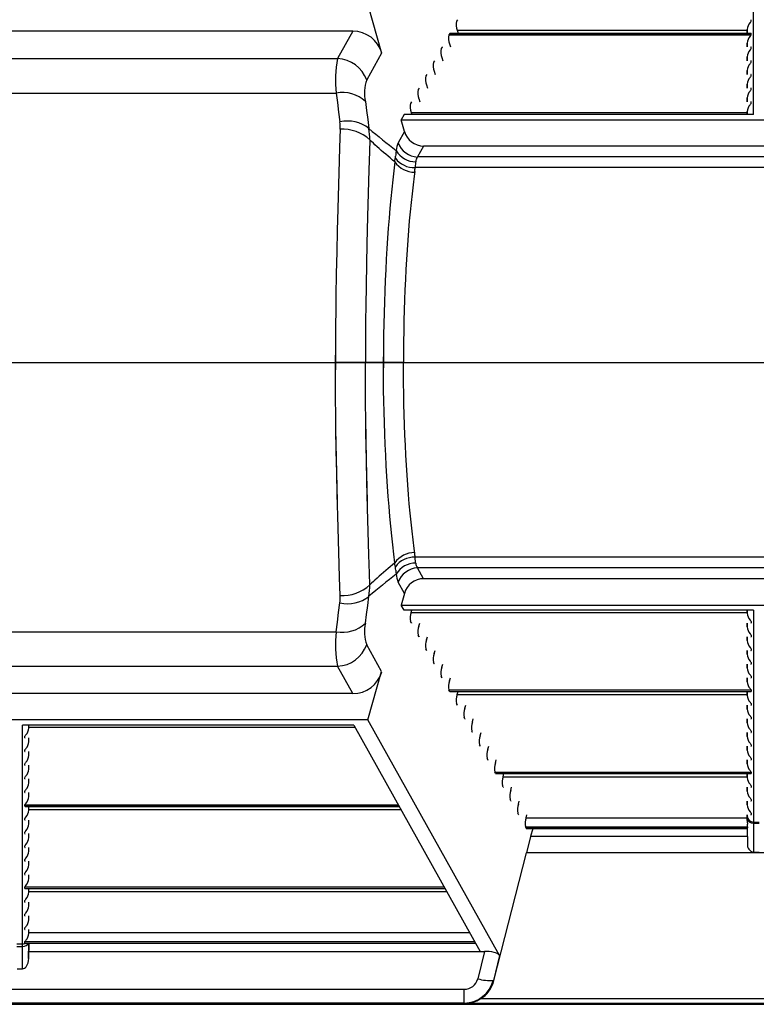
# Model space of a CAD drawing. Units: inches. Extents: x 0 to 308, y 0 to 238.
# Drawn here: x 126 to 134, y 190 to 202 of the extents above; entities that cross this region are included whole.
import ezdxf

# ---------------------------------------------------------------- set-up
doc = ezdxf.new("R2010")
doc.units = ezdxf.units.IN
doc.header["$LTSCALE"] = 28
doc.header["$MEASUREMENT"] = 0
doc.layers.add('dim', color=1, linetype='Continuous')
doc.layers.add('pipe', color=7, linetype='Continuous')
doc.styles.get("Standard").update_dxf_attribs({"font": 'arial.ttf'})
doc.dimstyles.new('ADS DETAIL', dxfattribs={"dimscale": 24, "dimtxt": 0.075, "dimasz": 0.125, "dimexe": 0.0625, "dimexo": 0.0625, "dimgap": 0.09, "dimtad": 0, "dimtih": 1, "dimtoh": 1, "dimdec": 1, "dimrnd": 0.5, "dimzin": 12, "dimdsep": 46, "dimtxsty": 'Standard', "dimcen": 0.09, "dimclrd": 256, "dimclre": 256, "dimclrt": 256, "dimazin": 2, "dimtfac": 1, "dimtdec": 1, "dimtofl": 0, "dimtmove": 0, "dimatfit": 3, "dimfxl": 0, "dimtolj": 1, "dimtzin": 0, "dimarcsym": 0})

# ---------------------------------------------------------------- blocks, each defined once
blk = doc.blocks.new('new block')
at = {"color": 7, "linetype": 'Continuous'}
for p, q in [((213.852, 174.716), (213.852, 177.254)), ((209.232, 176.028), (209.399, 175.451)), ((210.306, 175.851), (210.296, 175.833)), ((213.813, 175.816), (213.818, 175.822)), ((213.825, 175.833), (213.825, 175.851)), ((209.054, 175.713), (201.073, 175.713)), ((209.054, 175.713), (208.871, 175.386)), ((210.304, 175.725), (213.777, 175.725)), ((210.304, 175.725), (210.314, 175.688)), ((213.777, 175.688), (213.777, 175.734)), ((213.777, 175.734), (213.777, 175.688)), ((210.214, 175.687), (210.204, 175.669)), ((210.204, 175.669), (213.825, 175.669)), ((210.214, 175.687), (213.825, 175.687)), ((210.216, 175.688), (213.823, 175.688)), ((213.813, 175.652), (213.818, 175.658)), ((213.825, 175.669), (213.825, 175.687)), ((210.122, 175.523), (210.113, 175.505)), ((210.212, 175.561), (210.222, 175.524)), ((213.777, 175.524), (213.777, 175.57)), ((213.777, 175.57), (213.777, 175.524)), ((213.813, 175.488), (213.818, 175.494)), ((213.825, 175.505), (213.825, 175.523)), ((201.256, 175.386), (208.871, 175.386)), ((209.399, 175.451), (209.22, 175.129)), ((210.031, 175.359), (210.021, 175.341)), ((210.121, 175.397), (210.131, 175.36)), ((213.777, 175.36), (213.777, 175.406)), ((213.777, 175.406), (213.777, 175.36)), ((213.825, 175.341), (213.825, 175.359)), ((210.029, 175.233), (210.039, 175.196)), ((213.777, 175.196), (213.777, 175.242)), ((213.777, 175.242), (213.777, 175.196)), ((213.813, 175.324), (213.818, 175.33)), ((209.939, 175.195), (209.929, 175.177)), ((213.813, 175.16), (213.818, 175.166)), ((213.825, 175.177), (213.825, 175.195)), ((209.847, 175.031), (209.837, 175.013)), ((209.937, 175.069), (209.947, 175.032)), ((213.777, 175.078), (213.777, 175.032)), ((213.777, 175.032), (213.777, 175.078)), ((213.813, 174.996), (213.818, 175.002)), ((213.825, 175.013), (213.825, 175.031)), ((201.271, 174.972), (208.856, 174.972)), ((208.856, 174.972), (208.869, 174.859)), ((209.204, 174.871), (209.217, 174.765)), ((209.846, 174.905), (209.856, 174.868)), ((213.777, 174.914), (213.777, 174.868)), ((213.777, 174.868), (213.777, 174.914)), ((208.869, 174.859), (208.883, 174.744)), ((209.217, 174.765), (209.232, 174.657)), ((209.756, 174.867), (209.746, 174.849)), ((213.777, 174.75), (213.777, 174.716)), ((213.777, 174.716), (213.777, 174.75)), ((213.813, 174.832), (213.818, 174.838)), ((213.825, 174.849), (213.825, 174.867)), ((208.883, 174.744), (208.898, 174.627)), ((209.232, 174.657), (209.247, 174.548)), ((209.667, 174.716), (209.631, 174.653)), ((209.631, 174.653), (218.143, 174.653)), ((209.672, 174.513), (209.631, 174.653)), ((213.852, 174.716), (209.667, 174.716)), ((209.754, 174.741), (213.777, 174.741)), ((209.754, 174.741), (209.761, 174.716)), ((208.903, 174.538), (208.896, 174.322)), ((209.257, 174.411), (209.254, 174.274)), ((209.279, 174.391), (209.257, 174.411)), ((209.672, 174.513), (209.596, 174.377)), ((208.896, 174.322), (208.891, 174.165)), ((209.3, 174.372), (209.279, 174.391)), ((209.319, 174.354), (209.3, 174.372)), ((209.346, 174.329), (209.319, 174.354)), ((209.371, 174.307), (209.346, 174.329)), ((209.394, 174.286), (209.371, 174.307)), ((209.423, 174.262), (209.394, 174.286)), ((209.902, 174.338), (209.829, 174.207)), ((217.872, 174.338), (209.902, 174.338)), ((208.891, 174.165), (208.874, 173.584)), ((209.254, 174.274), (209.247, 174.051)), ((209.448, 174.24), (209.423, 174.262)), ((209.476, 174.216), (209.448, 174.24)), ((209.501, 174.195), (209.476, 174.216)), ((209.53, 174.17), (209.501, 174.195)), ((209.557, 174.148), (209.53, 174.17)), ((209.567, 174.233), (209.566, 174.217)), ((217.945, 174.207), (209.829, 174.207)), ((209.247, 174.051), (209.23, 173.494)), ((209.544, 174.042), (209.531, 173.933)), ((209.557, 174.148), (209.544, 174.042)), ((209.801, 174.092), (209.799, 174.079)), ((217.975, 174.079), (209.799, 174.079)), ((209.805, 174.134), (209.801, 174.092)), ((209.806, 174.145), (209.805, 174.134)), ((209.807, 174.15), (209.806, 174.145)), ((209.531, 173.933), (209.519, 173.822)), ((209.787, 173.975), (209.775, 173.872)), ((209.795, 174.031), (209.787, 173.975)), ((209.519, 173.822), (209.508, 173.708)), ((209.775, 173.872), (209.763, 173.767)), ((209.508, 173.708), (209.498, 173.592)), ((209.763, 173.767), (209.751, 173.66)), ((208.874, 173.584), (208.867, 173.328)), ((209.498, 173.592), (209.488, 173.474)), ((209.751, 173.66), (209.741, 173.551)), ((209.23, 173.494), (209.222, 173.168)), ((209.488, 173.474), (209.478, 173.354)), ((209.741, 173.551), (209.73, 173.44)), ((209.478, 173.354), (209.47, 173.233)), ((209.73, 173.44), (209.721, 173.327)), ((208.867, 173.328), (208.861, 173.069)), ((209.47, 173.233), (209.462, 173.109)), ((209.721, 173.327), (209.712, 173.212)), ((209.222, 173.168), (209.216, 172.921)), ((209.462, 173.109), (209.454, 172.984)), ((209.712, 173.212), (209.704, 173.096)), ((208.861, 173.069), (208.856, 172.807)), ((209.454, 172.984), (209.448, 172.857)), ((209.704, 173.096), (209.696, 172.978)), ((209.216, 172.921), (209.212, 172.671)), ((209.696, 172.978), (209.689, 172.858)), ((208.856, 172.807), (208.852, 172.544)), ((209.448, 172.857), (209.442, 172.73)), ((209.689, 172.858), (209.683, 172.738)), ((209.212, 172.671), (209.208, 172.42)), ((209.442, 172.73), (209.437, 172.601)), ((209.683, 172.738), (209.677, 172.616)), ((208.852, 172.544), (208.849, 172.367)), ((209.437, 172.601), (209.432, 172.471)), ((209.677, 172.616), (209.673, 172.494)), ((209.208, 172.42), (209.206, 172.252)), ((209.432, 172.471), (209.428, 172.34)), ((209.673, 172.494), (209.668, 172.371)), ((208.849, 172.367), (208.848, 172.19)), ((209.428, 172.34), (209.425, 172.209)), ((209.668, 172.371), (209.665, 172.247)), ((208.848, 172.19), (208.847, 172.013)), ((209.206, 172.252), (209.205, 172.084)), ((209.425, 172.209), (209.423, 172.077)), ((209.665, 172.247), (209.663, 172.122)), ((209.205, 172.084), (209.204, 171.915)), ((209.423, 172.077), (209.422, 171.945)), ((209.663, 172.122), (209.661, 171.997)), ((208.847, 172.013), (208.846, 171.835)), ((209.422, 171.945), (209.421, 171.813)), ((209.661, 171.997), (209.66, 171.872)), ((208.846, 171.835), (208.846, 171.658)), ((208.846, 171.658), (208.846, 171.835)), ((209.204, 171.915), (209.204, 171.747)), ((209.421, 171.813), (209.421, 171.681)), ((209.421, 171.681), (209.421, 171.813)), ((209.66, 171.872), (209.659, 171.747)), ((209.66, 171.872), (209.659, 171.747)), ((209.659, 171.747), (208.846, 171.747)), ((209.659, 171.747), (208.846, 171.747)), ((209.204, 171.578), (209.204, 171.747)), ((209.204, 171.578), (209.204, 171.747)), ((209.66, 171.621), (209.659, 171.747)), ((209.66, 171.621), (209.659, 171.747)), ((208.847, 171.48), (208.846, 171.658)), ((208.847, 171.48), (208.846, 171.658)), ((209.205, 171.409), (209.204, 171.578)), ((209.205, 171.409), (209.204, 171.578)), ((209.422, 171.548), (209.421, 171.681)), ((209.422, 171.548), (209.421, 171.681)), ((209.661, 171.496), (209.66, 171.621)), ((209.661, 171.496), (209.66, 171.621)), ((208.848, 171.303), (208.847, 171.48)), ((208.848, 171.303), (208.847, 171.48)), ((209.423, 171.416), (209.422, 171.548)), ((209.423, 171.416), (209.422, 171.548)), ((209.663, 171.371), (209.661, 171.496)), ((209.663, 171.371), (209.661, 171.496)), ((209.206, 171.241), (209.205, 171.409)), ((209.206, 171.241), (209.205, 171.409)), ((209.425, 171.284), (209.423, 171.416)), ((209.425, 171.284), (209.423, 171.416)), ((209.665, 171.247), (209.663, 171.371)), ((209.665, 171.247), (209.663, 171.371)), ((208.849, 171.126), (208.848, 171.303)), ((208.849, 171.126), (208.848, 171.303)), ((209.208, 171.073), (209.206, 171.241)), ((209.208, 171.073), (209.206, 171.241)), ((209.428, 171.153), (209.425, 171.284)), ((209.428, 171.153), (209.425, 171.284)), ((209.668, 171.123), (209.665, 171.247)), ((209.668, 171.123), (209.665, 171.247)), ((208.852, 170.949), (208.849, 171.126)), ((208.852, 170.949), (208.849, 171.126)), ((209.432, 171.022), (209.428, 171.153)), ((209.432, 171.022), (209.428, 171.153)), ((209.673, 170.999), (209.668, 171.123)), ((209.673, 170.999), (209.668, 171.123)), ((209.21, 170.906), (209.208, 171.073)), ((209.212, 170.822), (209.208, 171.073)), ((209.437, 170.892), (209.432, 171.022)), ((209.437, 170.892), (209.432, 171.022)), ((209.677, 170.877), (209.673, 170.999)), ((209.677, 170.877), (209.673, 170.999)), ((209.677, 170.877), (209.673, 170.999)), ((208.854, 170.773), (208.852, 170.949)), ((208.856, 170.686), (208.852, 170.949)), ((208.856, 170.686), (208.852, 170.949)), ((209.213, 170.739), (209.21, 170.906)), ((209.442, 170.764), (209.437, 170.892)), ((209.442, 170.764), (209.437, 170.892)), ((209.442, 170.764), (209.437, 170.892)), ((209.683, 170.755), (209.677, 170.877)), ((209.683, 170.755), (209.677, 170.877)), ((209.683, 170.755), (209.677, 170.877)), ((208.857, 170.598), (208.854, 170.773)), ((209.216, 170.573), (209.212, 170.822)), ((209.216, 170.573), (209.212, 170.822)), ((209.448, 170.636), (209.442, 170.764)), ((209.448, 170.636), (209.442, 170.764)), ((209.448, 170.636), (209.442, 170.764)), ((209.689, 170.635), (209.683, 170.755)), ((209.689, 170.635), (209.683, 170.755)), ((209.689, 170.635), (209.683, 170.755)), ((208.861, 170.424), (208.856, 170.686)), ((208.861, 170.424), (208.856, 170.686)), ((209.216, 170.573), (209.213, 170.739)), ((209.454, 170.509), (209.448, 170.636)), ((209.454, 170.509), (209.448, 170.636)), ((209.454, 170.509), (209.448, 170.636)), ((209.696, 170.515), (209.689, 170.635)), ((209.696, 170.515), (209.689, 170.635)), ((209.696, 170.515), (209.689, 170.635)), ((208.861, 170.424), (208.857, 170.598)), ((209.22, 170.407), (209.216, 170.573)), ((209.222, 170.325), (209.216, 170.573)), ((209.222, 170.325), (209.216, 170.573)), ((209.462, 170.384), (209.454, 170.509)), ((209.462, 170.384), (209.454, 170.509)), ((209.462, 170.384), (209.454, 170.509)), ((209.704, 170.398), (209.696, 170.515)), ((209.704, 170.398), (209.696, 170.515)), ((209.704, 170.398), (209.696, 170.515)), ((208.865, 170.251), (208.861, 170.424)), ((208.867, 170.165), (208.861, 170.424)), ((208.867, 170.165), (208.861, 170.424)), ((209.224, 170.243), (209.22, 170.407)), ((209.712, 170.281), (209.704, 170.398)), ((209.712, 170.281), (209.704, 170.398)), ((209.712, 170.281), (209.704, 170.398)), ((209.23, 169.999), (209.222, 170.325)), ((209.23, 169.999), (209.222, 170.325)), ((209.47, 170.261), (209.462, 170.384)), ((209.47, 170.261), (209.462, 170.384)), ((209.47, 170.261), (209.462, 170.384)), ((209.721, 170.166), (209.712, 170.281)), ((209.721, 170.166), (209.712, 170.281)), ((209.721, 170.166), (209.712, 170.281)), ((208.869, 170.079), (208.865, 170.251)), ((208.874, 169.909), (208.867, 170.165)), ((208.874, 169.909), (208.867, 170.165)), ((209.228, 170.08), (209.224, 170.243)), ((209.478, 170.139), (209.47, 170.261)), ((209.478, 170.139), (209.47, 170.261)), ((209.478, 170.139), (209.47, 170.261)), ((209.73, 170.053), (209.721, 170.166)), ((209.73, 170.053), (209.721, 170.166)), ((209.488, 170.019), (209.478, 170.139)), ((209.488, 170.019), (209.478, 170.139)), ((209.741, 169.942), (209.73, 170.053)), ((209.247, 169.442), (209.23, 169.999)), ((209.498, 169.901), (209.488, 170.019)), ((209.751, 169.833), (209.741, 169.942)), ((208.891, 169.328), (208.874, 169.909)), ((209.508, 169.785), (209.498, 169.901)), ((209.763, 169.726), (209.751, 169.833)), ((209.519, 169.671), (209.508, 169.785)), ((209.775, 169.621), (209.763, 169.726)), ((209.531, 169.56), (209.519, 169.671)), ((209.787, 169.519), (209.775, 169.621)), ((209.544, 169.451), (209.531, 169.56)), ((209.557, 169.345), (209.544, 169.451)), ((209.795, 169.462), (209.787, 169.519)), ((208.896, 169.171), (208.891, 169.328)), ((209.254, 169.219), (209.247, 169.442)), ((209.557, 169.345), (209.53, 169.323)), ((217.975, 169.414), (209.799, 169.414)), ((209.801, 169.401), (209.799, 169.414)), ((209.805, 169.359), (209.801, 169.401)), ((209.806, 169.348), (209.805, 169.359)), ((209.807, 169.343), (209.806, 169.348)), ((209.257, 169.082), (209.254, 169.219)), ((209.423, 169.231), (209.394, 169.207)), ((209.448, 169.253), (209.423, 169.231)), ((209.476, 169.277), (209.448, 169.253)), ((209.501, 169.298), (209.476, 169.277)), ((209.53, 169.323), (209.501, 169.298)), ((209.567, 169.26), (209.566, 169.276)), ((217.945, 169.287), (209.829, 169.287)), ((209.902, 169.155), (209.829, 169.287)), ((208.903, 168.955), (208.896, 169.171)), ((209.279, 169.102), (209.257, 169.082)), ((209.3, 169.121), (209.279, 169.102)), ((209.319, 169.139), (209.3, 169.121)), ((209.346, 169.164), (209.319, 169.139)), ((209.371, 169.186), (209.346, 169.164)), ((209.394, 169.207), (209.371, 169.186)), ((209.672, 168.98), (209.596, 169.116)), ((217.872, 169.155), (209.902, 169.155)), ((209.672, 168.98), (209.631, 168.841)), ((208.883, 168.75), (208.898, 168.866)), ((209.232, 168.836), (209.247, 168.946)), ((208.869, 168.635), (208.883, 168.75)), ((209.217, 168.729), (209.232, 168.836)), ((209.631, 168.841), (218.143, 168.841)), ((209.667, 168.778), (209.631, 168.841)), ((213.852, 168.778), (209.667, 168.778)), ((209.754, 168.752), (209.761, 168.778)), ((209.754, 168.752), (213.777, 168.752)), ((213.777, 168.743), (213.777, 168.778)), ((213.777, 168.778), (213.777, 168.743)), ((213.852, 168.778), (213.852, 166.24)), ((208.856, 168.521), (208.869, 168.635)), ((209.204, 168.622), (209.217, 168.729)), ((209.756, 168.626), (209.746, 168.644)), ((209.846, 168.588), (209.856, 168.625)), ((213.777, 168.579), (213.777, 168.625)), ((213.777, 168.625), (213.777, 168.579)), ((213.813, 168.661), (213.818, 168.655)), ((213.825, 168.644), (213.825, 168.626)), ((201.271, 168.521), (208.856, 168.521)), ((209.847, 168.462), (209.837, 168.48)), ((209.937, 168.424), (209.947, 168.461)), ((213.777, 168.415), (213.777, 168.461)), ((213.777, 168.461), (213.777, 168.415)), ((213.813, 168.497), (213.818, 168.491)), ((213.825, 168.48), (213.825, 168.462)), ((209.399, 168.043), (209.22, 168.364)), ((209.939, 168.298), (209.929, 168.316)), ((210.029, 168.26), (210.039, 168.297)), ((213.777, 168.297), (213.777, 168.251)), ((213.777, 168.251), (213.777, 168.297)), ((213.813, 168.333), (213.818, 168.327)), ((213.825, 168.316), (213.825, 168.298)), ((210.031, 168.135), (210.021, 168.152)), ((213.813, 168.169), (213.818, 168.163)), ((213.825, 168.152), (213.825, 168.135)), ((201.256, 168.107), (208.871, 168.107)), ((209.054, 167.78), (208.871, 168.107)), ((209.232, 167.466), (209.399, 168.043)), ((210.121, 168.096), (210.131, 168.133)), ((213.777, 168.133), (213.777, 168.087)), ((213.777, 168.087), (213.777, 168.133)), ((210.122, 167.971), (210.113, 167.988)), ((210.212, 167.933), (210.222, 167.969)), ((213.777, 167.969), (213.777, 167.923)), ((213.777, 167.923), (213.777, 167.969)), ((213.813, 168.005), (213.818, 167.999)), ((213.825, 167.988), (213.825, 167.971)), ((210.204, 167.824), (213.825, 167.824)), ((210.214, 167.807), (210.204, 167.824)), ((210.214, 167.807), (213.825, 167.807)), ((210.216, 167.805), (213.823, 167.805)), ((210.304, 167.769), (210.314, 167.805)), ((213.777, 167.805), (213.777, 167.759)), ((213.777, 167.759), (213.777, 167.805)), ((213.813, 167.841), (213.818, 167.835)), ((213.825, 167.824), (213.825, 167.807)), ((209.054, 167.78), (201.073, 167.78)), ((210.304, 167.769), (213.777, 167.769)), ((213.813, 167.677), (213.818, 167.672)), ((210.306, 167.643), (210.296, 167.66)), ((210.396, 167.605), (210.406, 167.641)), ((213.777, 167.641), (213.777, 167.595)), ((213.777, 167.595), (213.777, 167.641)), ((213.825, 167.66), (213.825, 167.643)), ((209.232, 167.466), (200.895, 167.466)), ((210.809, 164.645), (209.232, 167.466)), ((210.397, 167.479), (210.388, 167.496)), ((210.488, 167.441), (210.497, 167.478)), ((213.777, 167.478), (213.777, 167.431)), ((213.777, 167.431), (213.777, 167.478)), ((213.813, 167.513), (213.818, 167.508)), ((213.825, 167.496), (213.825, 167.479)), ((209.064, 167.403), (205.098, 167.403)), ((205.098, 164.78), (205.098, 167.403)), ((205.173, 167.368), (205.173, 167.403)), ((205.173, 167.368), (205.174, 167.403)), ((205.173, 167.377), (209.078, 167.377)), ((209.064, 167.403), (210.58, 164.693)), ((210.489, 167.315), (210.479, 167.332)), ((213.813, 167.349), (213.818, 167.344)), ((213.825, 167.332), (213.825, 167.315)), ((205.125, 167.251), (205.125, 167.269)), ((205.173, 167.204), (205.173, 167.25)), ((205.173, 167.204), (205.174, 167.25)), ((210.579, 167.277), (210.589, 167.314)), ((213.777, 167.314), (213.777, 167.267)), ((213.777, 167.267), (213.777, 167.314)), ((205.125, 167.087), (205.125, 167.105)), ((205.173, 167.04), (205.173, 167.086)), ((205.173, 167.04), (205.174, 167.086)), ((210.581, 167.151), (210.571, 167.168)), ((210.671, 167.113), (210.681, 167.15)), ((213.777, 167.15), (213.777, 167.103)), ((213.777, 167.103), (213.777, 167.15)), ((213.813, 167.185), (213.818, 167.18)), ((213.825, 167.168), (213.825, 167.151)), ((210.673, 166.987), (210.663, 167.004)), ((210.763, 166.949), (210.772, 166.986)), ((213.777, 166.986), (213.777, 166.939)), ((213.777, 166.939), (213.777, 166.986)), ((213.813, 167.022), (213.818, 167.016)), ((213.825, 167.004), (213.825, 166.987)), ((205.125, 166.923), (205.125, 166.941)), ((205.173, 166.876), (205.173, 166.922)), ((205.173, 166.876), (205.174, 166.922)), ((213.813, 166.858), (213.818, 166.852)), ((205.125, 166.76), (205.125, 166.777)), ((205.173, 166.712), (205.173, 166.758)), ((205.173, 166.712), (205.174, 166.758)), ((210.754, 166.84), (213.825, 166.84)), ((210.764, 166.823), (210.754, 166.84)), ((210.764, 166.823), (213.825, 166.823)), ((210.766, 166.822), (213.823, 166.822)), ((210.854, 166.785), (210.864, 166.822)), ((210.854, 166.785), (213.777, 166.785)), ((213.777, 166.822), (213.777, 166.776)), ((213.777, 166.776), (213.777, 166.822)), ((213.825, 166.84), (213.825, 166.823)), ((205.125, 166.596), (205.125, 166.613)), ((210.856, 166.659), (210.846, 166.677)), ((210.946, 166.621), (210.956, 166.658)), ((213.777, 166.658), (213.777, 166.612)), ((213.777, 166.612), (213.777, 166.658)), ((213.813, 166.694), (213.818, 166.688)), ((213.825, 166.677), (213.825, 166.659)), ((205.173, 166.548), (205.173, 166.594)), ((205.173, 166.548), (205.174, 166.594)), ((210.948, 166.495), (210.938, 166.513)), ((213.813, 166.53), (213.818, 166.524)), ((213.825, 166.513), (213.825, 166.495)), ((205.125, 166.449), (209.597, 166.449)), ((205.125, 166.432), (205.125, 166.449)), ((205.125, 166.432), (209.607, 166.432)), ((205.128, 166.43), (209.608, 166.43)), ((205.173, 166.384), (205.173, 166.43)), ((205.173, 166.384), (205.174, 166.43)), ((205.173, 166.394), (209.628, 166.394)), ((211.038, 166.457), (211.048, 166.494)), ((213.777, 166.494), (213.777, 166.448)), ((213.777, 166.448), (213.777, 166.494)), ((205.125, 166.268), (205.125, 166.285)), ((205.173, 166.22), (205.173, 166.266)), ((205.173, 166.22), (205.174, 166.266)), ((211.039, 166.331), (211.029, 166.349)), ((211.129, 166.293), (211.139, 166.33)), ((211.129, 166.293), (213.777, 166.293)), ((213.777, 166.33), (213.777, 166.306)), ((213.778, 166.259), (213.777, 166.33)), ((213.777, 166.306), (213.778, 166.259)), ((213.813, 166.366), (213.818, 166.36)), ((213.825, 166.349), (213.825, 166.331)), ((211.121, 166.185), (213.782, 166.185)), ((211.131, 166.167), (211.121, 166.185)), ((211.131, 166.167), (213.779, 166.167)), ((211.133, 166.166), (213.779, 166.166)), ((211.208, 166.166), (211.182, 166.068)), ((213.777, 166.166), (213.78, 165.98)), ((213.779, 166.17), (213.78, 166.173)), ((213.779, 166.166), (213.779, 166.166)), ((213.779, 166.166), (213.779, 166.166)), ((213.779, 166.166), (213.779, 166.166)), ((213.779, 166.166), (213.779, 166.166)), ((213.779, 166.166), (213.78, 165.98)), ((213.78, 166.232), (213.782, 166.217)), ((213.852, 166.242), (213.922, 166.242)), ((213.852, 166.24), (213.852, 166.235)), ((213.852, 166.235), (213.852, 166.229)), ((213.852, 166.229), (213.922, 166.229)), ((213.852, 166.229), (213.855, 165.883)), ((205.125, 166.104), (205.125, 166.121)), ((205.173, 166.056), (205.173, 166.103)), ((205.173, 166.056), (205.174, 166.103)), ((211.182, 166.068), (211.135, 165.872)), ((213.779, 166.068), (211.182, 166.068)), ((205.125, 165.94), (205.125, 165.957)), ((205.173, 165.892), (205.173, 165.939)), ((205.173, 165.892), (205.174, 165.939)), ((205.125, 165.776), (205.125, 165.793)), ((210.744, 164.343), (211.135, 165.872)), ((216.639, 165.872), (211.135, 165.872)), ((213.855, 165.883), (213.919, 165.883)), ((205.173, 165.728), (205.173, 165.775)), ((205.173, 165.728), (205.174, 165.775)), ((205.125, 165.612), (205.125, 165.629)), ((205.173, 165.564), (205.173, 165.611)), ((205.173, 165.564), (205.174, 165.611)), ((205.125, 165.465), (210.147, 165.465)), ((205.125, 165.448), (205.125, 165.465)), ((205.125, 165.448), (210.157, 165.448)), ((205.128, 165.447), (210.158, 165.447)), ((205.173, 165.401), (205.173, 165.447)), ((205.173, 165.401), (205.174, 165.447)), ((205.173, 165.41), (210.178, 165.41)), ((205.125, 165.284), (205.125, 165.302)), ((205.173, 165.237), (205.173, 165.283)), ((205.173, 165.237), (205.174, 165.283)), ((205.125, 165.12), (205.125, 165.138)), ((205.173, 165.073), (205.173, 165.119)), ((205.173, 165.073), (205.174, 165.119)), ((205.125, 164.956), (205.125, 164.974)), ((205.173, 164.909), (205.173, 164.955)), ((205.173, 164.909), (205.174, 164.955)), ((205.173, 164.918), (210.453, 164.918)), ((205.029, 164.783), (205.098, 164.783)), ((205.029, 164.753), (205.098, 164.753)), ((205.095, 164.484), (205.098, 164.753)), ((205.098, 164.776), (205.098, 164.78)), ((205.098, 164.768), (205.098, 164.776)), ((205.098, 164.753), (205.098, 164.768)), ((205.125, 164.81), (210.514, 164.81)), ((205.125, 164.792), (205.125, 164.81)), ((205.125, 164.792), (210.524, 164.792)), ((205.128, 164.791), (210.525, 164.791)), ((205.17, 164.609), (205.173, 164.791)), ((205.174, 164.791), (205.17, 164.609)), ((205.172, 164.693), (210.63, 164.693)), ((210.63, 164.693), (210.551, 164.365)), ((210.809, 164.645), (210.737, 164.346)), ((205.032, 164.484), (205.095, 164.484)), ((210.737, 164.346), (210.744, 164.343)), ((210.387, 164.238), (199.74, 164.238)), ((210.387, 164.074), (210.387, 164.238)), ((182.052, 164.059), (265.086, 164.059)), ((210.387, 164.074), (199.74, 164.074)), ((210.387, 164.074), (210.402, 164.069)), ((217.372, 164.069), (210.402, 164.069)), ((217.194, 164.125), (210.58, 164.125))]:
    blk.add_line(p, q, dxfattribs=at)
at = {"color": 3, "linetype": 'Continuous'}
blk.add_line((177.638, 171.747), (266.549, 171.747), dxfattribs=at)
blk.add_line((177.638, 171.747), (266.549, 171.747), dxfattribs=at)
at = {"color": 7, "linetype": 'Continuous'}
for centre, radius, start, end in [((210.486, 175.793), 0.195, 168.111, 200.5285), ((213.907, 175.726), 0.13, 136.171, 176.3805), ((213.803, 175.839), 0.0235, 311.8054, 344.6479), ((209.055, 175.355), 0.358, 15.4724, 90.0712), ((210.395, 175.629), 0.195, 168.111, 200.5285), ((210.216, 175.686), 0.00188, 91.8319, 157.3943), ((213.907, 175.562), 0.13, 136.171, 176.3805), ((213.803, 175.675), 0.0235, 311.8054, 344.6479), ((213.823, 175.682), 0.00532, 69.1878, 93.2761), ((213.824, 175.687), 0.000903, 2.8498, 72.9094), ((210.303, 175.465), 0.195, 168.111, 200.5285), ((210.124, 175.522), 0.00188, 91.8319, 157.3943), ((213.907, 175.398), 0.13, 136.171, 176.3805), ((213.803, 175.511), 0.0235, 311.8054, 344.6479), ((213.823, 175.518), 0.00532, 69.1878, 93.2761), ((213.824, 175.523), 0.000903, 2.8498, 72.9093), ((210.089, 175.133), 1.244, 168.2831, 187.4325), ((208.851, 174.993), 0.393, 20.3183, 87.0552), ((210.211, 175.301), 0.195, 168.111, 200.5285), ((210.032, 175.358), 0.00188, 91.8319, 157.3943), ((213.803, 175.347), 0.0235, 311.8054, 344.6479), ((213.823, 175.354), 0.00532, 69.1878, 93.2761), ((213.824, 175.359), 0.000903, 2.8498, 72.9094), ((213.907, 175.234), 0.13, 136.171, 176.3805), ((209.688, 174.972), 0.494, 161.3837, 191.7664), ((210.12, 175.137), 0.195, 168.111, 200.5285), ((209.941, 175.194), 0.00188, 91.8319, 157.3943), ((213.907, 175.07), 0.13, 136.171, 176.3805), ((213.803, 175.183), 0.0235, 311.8054, 344.6479), ((213.823, 175.191), 0.00532, 69.1878, 93.2761), ((213.824, 175.195), 0.000903, 2.8498, 72.9093), ((210.028, 174.973), 0.195, 168.111, 200.5285), ((209.849, 175.03), 0.00188, 91.8319, 157.3944), ((213.907, 174.906), 0.13, 136.171, 176.3805), ((213.803, 175.019), 0.0235, 311.8054, 344.6479), ((213.823, 175.027), 0.00532, 69.1878, 93.2761), ((213.824, 175.031), 0.000903, 2.8498, 72.9094), ((208.928, 174.571), 0.408, 47.3861, 100.2422), ((209.757, 174.866), 0.00188, 91.8319, 157.3943), ((213.823, 174.863), 0.00532, 69.1878, 93.2761), ((213.824, 174.867), 0.000903, 2.8498, 72.9093), ((209.936, 174.809), 0.195, 168.111, 200.5285), ((213.907, 174.742), 0.13, 136.171, 176.3805), ((213.803, 174.855), 0.0235, 311.8054, 344.6479), ((208.987, 174.212), 0.425, 52.2508, 102.046), ((208.349, 174.554), 0.554, 358.3479, 7.6057), ((208.932, 174.062), 0.477, 47.0809, 93.562), ((208.425, 174.415), 0.832, 359.6968, 9.1331), ((214.053, 180.168), 7.395, 229.4645, 232.7248), ((209.902, 174.577), 0.239, 195.4814, 270.0623), ((210.713, 174.105), 1.153, 171.1046, 173.6167), ((209.803, 174.279), 0.229, 154.6409, 178.9528), ((209.802, 174.412), 0.262, 209.4314, 270.9336), ((209.842, 174.468), 0.262, 200.309, 267.0645), ((208.564, 174.309), 1.005, 350.7831, 354.7806), ((209.789, 174.36), 0.281, 216.542, 272.0925), ((209.904, 174.145), 0.0971, 140.4574, 176.8306), ((209.795, 174.316), 0.292, 215.3139, 269.8294), ((208.906, 174.142), 0.896, 352.9107, 356.0057), ((209.795, 169.177), 0.292, 90.1706, 144.6861), ((208.906, 169.352), 0.896, 3.9943, 7.0893), ((208.564, 169.184), 1.005, 5.2194, 9.2169), ((209.789, 169.133), 0.281, 87.9075, 143.458), ((209.802, 169.081), 0.262, 89.0664, 150.5686), ((209.904, 169.348), 0.0971, 183.1694, 219.5426), ((214.053, 163.326), 7.395, 127.2752, 130.5355), ((210.713, 169.388), 1.153, 186.3833, 188.8954), ((209.803, 169.214), 0.229, 181.0472, 205.3591), ((209.842, 169.025), 0.262, 92.9355, 159.691), ((209.902, 168.917), 0.239, 89.9377, 164.5186), ((208.932, 169.432), 0.477, 266.438, 312.9191), ((208.425, 169.078), 0.832, 350.8669, 0.3032), ((208.349, 168.939), 0.554, 352.3943, 1.6521), ((208.987, 169.281), 0.425, 257.954, 307.7492), ((209.936, 168.684), 0.195, 159.4715, 191.889), ((213.907, 168.751), 0.13, 183.6195, 223.829), ((208.928, 168.922), 0.408, 259.7578, 312.6139), ((209.688, 168.522), 0.494, 168.2336, 198.6163), ((209.757, 168.627), 0.00188, 202.6057, 268.1681), ((213.803, 168.638), 0.0235, 15.3521, 48.1946), ((213.823, 168.631), 0.00532, 266.7239, 290.8122), ((213.824, 168.626), 0.000903, 287.0907, 357.1502), ((210.089, 168.36), 1.244, 172.5675, 191.7169), ((210.028, 168.52), 0.195, 159.4715, 191.889), ((213.907, 168.587), 0.13, 183.6195, 223.829), ((209.849, 168.463), 0.00188, 202.6056, 268.1681), ((210.12, 168.356), 0.195, 159.4715, 191.889), ((213.907, 168.423), 0.13, 183.6195, 223.829), ((213.803, 168.474), 0.0235, 15.3521, 48.1946), ((213.823, 168.467), 0.00532, 266.7239, 290.8122), ((213.824, 168.462), 0.000903, 287.0906, 357.1502), ((208.851, 168.5), 0.393, 272.9448, 339.6817), ((209.941, 168.299), 0.00188, 202.6057, 268.1681), ((213.803, 168.31), 0.0235, 15.3521, 48.1946), ((213.823, 168.303), 0.00532, 266.7239, 290.8122), ((213.824, 168.299), 0.000903, 287.0907, 357.1502), ((210.211, 168.192), 0.195, 159.4715, 191.889), ((213.907, 168.259), 0.13, 183.6195, 223.829), ((213.803, 168.146), 0.0235, 15.3521, 48.1946), ((209.055, 168.138), 0.358, 269.9288, 344.5276), ((210.032, 168.135), 0.00188, 202.6057, 268.1681), ((210.303, 168.028), 0.195, 159.4715, 191.889), ((213.907, 168.095), 0.13, 183.6195, 223.829), ((213.823, 168.139), 0.00532, 266.7239, 290.8122), ((213.824, 168.135), 0.000903, 287.0906, 357.1502), ((210.124, 167.971), 0.00188, 202.6057, 268.1681), ((210.395, 167.864), 0.195, 159.4715, 191.889), ((213.907, 167.931), 0.13, 183.6195, 223.829), ((213.803, 167.982), 0.0235, 15.3521, 48.1946), ((213.823, 167.975), 0.00532, 266.7239, 290.8122), ((213.824, 167.971), 0.000903, 287.0907, 357.1502), ((210.216, 167.807), 0.00188, 202.6057, 268.1681), ((213.803, 167.818), 0.0235, 15.3521, 48.1946), ((213.823, 167.811), 0.00532, 266.7239, 290.8122), ((213.824, 167.807), 0.000903, 287.0906, 357.1502), ((210.486, 167.7), 0.195, 159.4715, 191.889), ((213.907, 167.767), 0.13, 183.6195, 223.829), ((210.308, 167.643), 0.00188, 202.6057, 268.1681), ((210.578, 167.536), 0.195, 159.4715, 191.889), ((213.907, 167.603), 0.13, 183.6195, 223.829), ((213.803, 167.654), 0.0235, 15.3521, 48.1946), ((213.823, 167.647), 0.00532, 266.7239, 290.8122), ((213.824, 167.643), 0.000903, 287.0907, 357.1502), ((210.399, 167.479), 0.00188, 202.6056, 268.1681), ((210.67, 167.372), 0.195, 159.4715, 191.889), ((213.803, 167.49), 0.0235, 15.3521, 48.1946), ((213.823, 167.483), 0.00532, 266.7239, 290.8122), ((213.824, 167.479), 0.000903, 287.0906, 357.1502), ((205.043, 167.376), 0.13, 316.171, 356.3805), ((213.907, 167.44), 0.13, 183.6195, 223.829), ((213.803, 167.326), 0.0235, 15.3521, 48.1946), ((205.134, 167.268), 0.00867, 139.1873, 176.5418), ((205.126, 167.252), 0.00114, 189.3822, 263.3652), ((205.128, 167.257), 0.00677, 255.722, 271.4012), ((205.217, 167.21), 0.11, 136.116, 144.2099), ((205.043, 167.212), 0.13, 316.171, 356.3805), ((210.491, 167.315), 0.00188, 202.6056, 268.1681), ((210.761, 167.208), 0.195, 159.4715, 191.889), ((213.907, 167.276), 0.13, 183.6195, 223.829), ((213.823, 167.319), 0.00532, 266.7239, 290.8122), ((213.824, 167.315), 0.000903, 287.0907, 357.1502), ((205.134, 167.104), 0.00867, 139.1873, 176.5418), ((205.126, 167.088), 0.00114, 189.3822, 263.3652), ((205.128, 167.093), 0.00677, 255.722, 271.4012), ((205.217, 167.046), 0.11, 136.116, 144.2099), ((210.583, 167.152), 0.00188, 202.6057, 268.168), ((210.853, 167.045), 0.195, 159.4715, 191.889), ((213.907, 167.112), 0.13, 183.6195, 223.829), ((213.803, 167.162), 0.0235, 15.3521, 48.1946), ((213.823, 167.155), 0.00532, 266.7239, 290.8122), ((213.824, 167.151), 0.000903, 287.0906, 357.1502), ((205.043, 167.048), 0.13, 316.171, 356.3805), ((210.674, 166.988), 0.00188, 202.6057, 268.1681), ((213.803, 166.998), 0.0235, 15.3521, 48.1946), ((213.823, 166.991), 0.00532, 266.7239, 290.8122), ((213.824, 166.987), 0.000903, 287.0907, 357.1502), ((205.134, 166.941), 0.00867, 139.1873, 176.5418), ((205.126, 166.924), 0.00114, 189.3822, 263.3652), ((205.128, 166.929), 0.00677, 255.722, 271.4012), ((205.217, 166.882), 0.11, 136.116, 144.2099), ((205.043, 166.884), 0.13, 316.171, 356.3805), ((210.945, 166.881), 0.195, 159.4715, 191.889), ((213.907, 166.948), 0.13, 183.6195, 223.829), ((213.803, 166.834), 0.0235, 15.3521, 48.1946), ((205.134, 166.777), 0.00867, 139.1873, 176.5418), ((205.126, 166.76), 0.00114, 189.3822, 263.3652), ((205.128, 166.765), 0.00677, 255.722, 271.4012), ((205.217, 166.718), 0.11, 136.116, 144.2099), ((210.766, 166.824), 0.00188, 202.6057, 268.168), ((211.036, 166.717), 0.195, 159.4715, 191.889), ((213.907, 166.784), 0.13, 183.6195, 223.829), ((213.823, 166.827), 0.00532, 266.7239, 290.8122), ((213.824, 166.823), 0.000903, 287.0907, 357.1502), ((205.134, 166.613), 0.00867, 139.1873, 176.5418), ((205.217, 166.554), 0.11, 136.116, 144.2099), ((205.043, 166.72), 0.13, 316.171, 356.3805), ((210.858, 166.66), 0.00188, 202.6056, 268.1681), ((211.128, 166.553), 0.195, 159.4715, 191.889), ((213.803, 166.67), 0.0235, 15.3521, 48.1946), ((213.823, 166.663), 0.00532, 266.7239, 290.8122), ((213.824, 166.659), 0.000903, 287.0907, 357.1502), ((205.126, 166.596), 0.00114, 189.3822, 263.3651), ((205.128, 166.601), 0.00677, 255.722, 271.4012), ((205.043, 166.556), 0.13, 316.171, 356.3805), ((210.949, 166.496), 0.00188, 202.6057, 268.168), ((213.907, 166.62), 0.13, 183.6195, 223.829), ((213.803, 166.506), 0.0235, 15.3521, 48.1946), ((213.824, 166.495), 0.000903, 287.0906, 357.1502), ((205.134, 166.449), 0.00867, 139.1873, 176.5418), ((205.126, 166.432), 0.00114, 189.3822, 263.3652), ((205.128, 166.437), 0.00677, 255.722, 271.4012), ((205.217, 166.39), 0.11, 136.116, 144.2099), ((205.043, 166.392), 0.13, 316.171, 356.3805), ((211.22, 166.389), 0.195, 159.4715, 191.889), ((213.907, 166.456), 0.13, 183.6195, 223.829), ((213.823, 166.499), 0.00532, 266.7239, 290.8122), ((205.134, 166.285), 0.00867, 139.1873, 176.5418), ((205.126, 166.268), 0.00114, 189.3822, 263.3651), ((205.128, 166.273), 0.00677, 255.722, 271.4012), ((205.217, 166.226), 0.11, 136.116, 144.2099), ((211.041, 166.332), 0.00188, 202.6056, 268.1681), ((211.312, 166.225), 0.195, 159.4715, 191.889), ((213.851, 166.315), 0.0734, 182.4717, 271.2893), ((213.847, 166.299), 0.0701, 186.1422, 274.3267), ((214.045, 166.266), 0.268, 181.3227, 187.2536), ((213.803, 166.342), 0.0235, 15.3521, 48.1946), ((213.823, 166.335), 0.00532, 266.7239, 290.8122), ((213.824, 166.331), 0.000903, 287.0906, 357.1502), ((205.043, 166.228), 0.13, 316.171, 356.3805), ((211.133, 166.168), 0.00188, 202.6056, 268.1681), ((213.743, 166.172), 0.0366, 351.0991, 357.2196), ((213.882, 166.159), 0.103, 165.8388, 172.3584), ((213.684, 166.2), 0.0987, 350.9736, 9.9798), ((205.134, 166.121), 0.00867, 139.1873, 176.5418), ((205.126, 166.104), 0.00114, 189.3822, 263.3652), ((205.128, 166.109), 0.00677, 255.722, 271.4012), ((205.217, 166.062), 0.11, 136.116, 144.2099), ((205.043, 166.065), 0.13, 316.171, 356.3805), ((205.134, 165.957), 0.00867, 139.1873, 176.5418), ((205.126, 165.94), 0.00114, 189.3822, 263.3651), ((205.128, 165.945), 0.00677, 255.722, 271.4012), ((205.217, 165.898), 0.11, 136.116, 144.2099), ((213.868, 165.97), 0.0883, 173.5394, 261.8713), ((205.134, 165.793), 0.00867, 139.1873, 176.5418), ((205.217, 165.734), 0.11, 136.116, 144.2099), ((205.043, 165.901), 0.13, 316.171, 356.3805), ((205.126, 165.776), 0.00114, 189.3822, 263.3652), ((205.128, 165.781), 0.00677, 255.722, 271.4012), ((205.043, 165.737), 0.13, 316.171, 356.3805), ((205.134, 165.629), 0.00867, 139.1873, 176.5418), ((205.126, 165.612), 0.00114, 189.3822, 263.3652), ((205.128, 165.617), 0.00677, 255.722, 271.4012), ((205.217, 165.57), 0.11, 136.116, 144.2099), ((205.043, 165.573), 0.13, 316.171, 356.3805), ((205.134, 165.465), 0.00867, 139.1873, 176.5418), ((205.126, 165.448), 0.00114, 189.3822, 263.3651), ((205.128, 165.453), 0.00677, 255.722, 271.4012), ((205.217, 165.406), 0.11, 136.116, 144.2099), ((205.217, 165.242), 0.11, 136.116, 144.2099), ((205.043, 165.409), 0.13, 316.171, 356.3805), ((205.134, 165.301), 0.00867, 139.1873, 176.5418), ((205.126, 165.284), 0.00114, 189.3822, 263.3652), ((205.128, 165.29), 0.00677, 255.722, 271.4012), ((205.043, 165.245), 0.13, 316.171, 356.3805), ((205.134, 165.137), 0.00867, 139.1873, 176.5418), ((205.126, 165.12), 0.00114, 189.3822, 263.3651), ((205.128, 165.126), 0.00677, 255.722, 271.4012), ((205.217, 165.078), 0.11, 136.116, 144.2099), ((205.134, 164.973), 0.00867, 139.1873, 176.5418), ((205.217, 164.914), 0.11, 136.116, 144.2099), ((205.043, 165.081), 0.13, 316.171, 356.3805), ((205.126, 164.956), 0.00114, 189.3822, 263.3652), ((205.128, 164.962), 0.00677, 255.722, 271.4012), ((205.043, 164.917), 0.13, 316.171, 356.3805), ((205.104, 164.828), 0.075, 264.9728, 330.6961), ((205.098, 164.861), 0.0783, 269.982, 288.6306), ((205.1, 164.857), 0.074, 288.5579, 296.3428), ((205.134, 164.809), 0.00867, 139.1873, 176.5418), ((205.126, 164.792), 0.00105, 187.0766, 258.9914), ((205.128, 164.798), 0.00685, 254.2225, 271.0624), ((205.217, 164.75), 0.11, 136.116, 144.2099), ((205.005, 164.606), 0.166, 324.4237, 1.1802), ((210.636, 164.219), 0.474, 76.6533, 90.7297), ((210.731, 164.578), 0.103, 40.3983, 81.6738), ((205.092, 164.543), 0.0582, 272.9742, 325.4103), ((210.389, 164.405), 0.166, 269.0277, 346.1943), ((210.383, 164.44), 0.366, 270.5455, 345.0649), ((210.694, 164.842), 0.498, 253.2573, 274.8829), ((210.4, 164.43), 0.355, 300.5875, 345.7584), ((210.381, 164.447), 0.379, 273.1441, 301.8091)]:
    blk.add_arc(centre, radius, start, end, dxfattribs=at)

msp = doc.modelspace()

# ---------------------------------------------------------------- block references
at = {"layer": 'pipe'}
msp.add_blockref('new block', (-79.534, 26.019), dxfattribs=at)

# ---------------------------------------------------------------- leaders
at = {"layer": 'dim', "annotation_type": 0, "has_hookline": 1, "hookline_direction": 1, "text_width": 37.489}
msp.add_leader([(178.706, 199.833), (172.345, 210.343), (169.345, 210.343)], dimstyle='ADS DETAIL', override={"dimgap": 0.09, "dimtad": 0}, dxfattribs=at)

doc.saveas('drawing.dxf')
